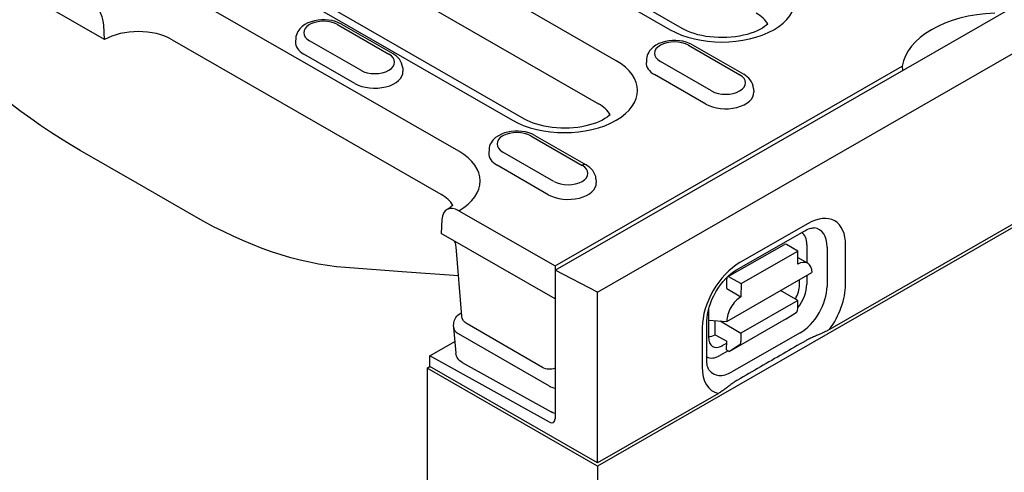
# Model space of a CAD drawing. Extents: x 101 to 1661, y 21 to 2371.
# Drawn here: x 228 to 362, y 538 to 600 of the extents above; entities that cross this region are included whole.
import ezdxf

# ---------------------------------------------------------------- set-up
doc = ezdxf.new("R2010")
doc.units = 0
doc.header["$LTSCALE"] = 8
doc.header["$MEASUREMENT"] = 0
doc.layers.add('DUENN-18', color=94, linetype='CONTINUOUS')
doc.layers.add('SICHTBAR', color=7, linetype='CONTINUOUS')

msp = doc.modelspace()

# ---------------------------------------------------------------- linework, layer by layer
at = {"layer": 'DUENN-18'}
for p, q in [((492.67, 646.51), (338.34, 557.64)), ((309.17, 594.46), (267.36, 618.53)), ((284.85, 616.96), (316.54, 598.7)), ((318.19, 598.87), (286.49, 617.12)), ((264.94, 612.64), (306.75, 588.57)), ((253.19, 610.37), (295, 586.3)), ((296.64, 586.46), (254.84, 610.53)), ((300.8, 565.77), (379.36, 611.01)), ((287.62, 582.05), (250.87, 603.21)), ((239.16, 597.35), (231.38, 601.83)), ((239.16, 597.35), (239.07, 599.34)), ((271.06, 599.4), (278.07, 595.36)), ((271.61, 599.45), (278.61, 595.42)), ((248.45, 597.32), (285.2, 576.16)), ((265.33, 597.52), (265.29, 597.02)), ((274.22, 593.15), (267.22, 597.18)), ((273.42, 591.34), (266.42, 595.37)), ((319.06, 596.57), (326.06, 592.54)), ((319.61, 596.63), (326.61, 592.6)), ((313.32, 594.69), (313.29, 594.2)), ((322.21, 590.33), (315.21, 594.36)), ((279.96, 593.49), (279.99, 592.99)), ((300.8, 566.35), (348.3, 593.7)), ((348.3, 593.7), (348.35, 593.15)), ((321.41, 588.52), (314.41, 592.55)), ((327.95, 590.66), (327.98, 590.17)), ((297.51, 584.17), (304.51, 580.13)), ((298.06, 584.22), (305.06, 580.19)), ((291.77, 582.29), (291.74, 581.79)), ((300.66, 577.92), (293.66, 581.95)), ((299.87, 576.11), (292.87, 580.14)), ((306.4, 578.26), (306.44, 577.76)), ((287.66, 573.91), (300.8, 566.35)), ((285.33, 572.7), (285.24, 570.81)), ((325.63, 565.81), (334.96, 571.17)), ((335.42, 572.18), (326.09, 566.83)), ((300.8, 561.85), (285.24, 570.81)), ((288.05, 559.48), (287.27, 568.98)), ((324.41, 564.85), (332.18, 569.31)), ((326.24, 563.93), (334.01, 568.39)), ((334.01, 568.39), (332.46, 569.28)), ((334.01, 566.59), (334.01, 568.39)), ((335.24, 569.26), (335.24, 566.8)), ((338.02, 568.94), (338.01, 563.54)), ((340.54, 563.78), (340.55, 569.18)), ((334.01, 567.51), (335.38, 566.72)), ((300.8, 566.35), (300.8, 565.77)), ((306.63, 562.76), (300.8, 565.77)), ((300.8, 565.77), (300.8, 545.42)), ((324.28, 558.76), (335.95, 565.45)), ((324.29, 563.25), (324.29, 564.6)), ((324.68, 564.82), (326.24, 563.93)), ((334.24, 563.77), (334.24, 564.47)), ((335.23, 565.04), (335.23, 563.86)), ((324.29, 563.25), (326.23, 562.13)), ((326.24, 563.93), (326.23, 562.13)), ((334, 561.64), (331.66, 562.99)), ((334, 561.64), (326.22, 557.17)), ((334, 560.47), (334, 561.64)), ((287.84, 559.83), (288.02, 559.93)), ((321.8, 560.2), (321.79, 556.63)), ((332.44, 559.11), (324.66, 554.65)), ((332.44, 559.11), (333.78, 559.97)), ((286.92, 558.05), (286.97, 558.56)), ((286.92, 557.92), (287.23, 554.41)), ((299.1, 552.45), (288.76, 558.41)), ((320.93, 557.93), (320.93, 552.52)), ((321.57, 553.42), (321.58, 558.82)), ((321.79, 558.91), (324.28, 558.76)), ((322.72, 556.94), (322.72, 558.86)), ((323.37, 558.82), (326.22, 557.17)), ((287.56, 557.09), (300.01, 549.92)), ((322.72, 556.94), (324.28, 556.04)), ((334.33, 557.19), (325, 551.84)), ((326.22, 557.17), (326.22, 556)), ((283.69, 554.05), (287.09, 556)), ((323.68, 555.44), (324.28, 555.78)), ((324.27, 554.87), (324.28, 556.04)), ((326.01, 555.51), (324.66, 554.65)), ((283.69, 552.59), (283.69, 554.05)), ((300.03, 544.96), (283.69, 554.05)), ((324.49, 554.75), (323.34, 554.09)), ((324.27, 554.87), (324.66, 554.65)), ((283.3, 552.37), (283.69, 552.59)), ((306.63, 539.38), (283.69, 552.59)), ((288.12, 553.14), (300.25, 546.39)), ((323.16, 548.9), (306.63, 539.38))]:
    msp.add_line(p, q, dxfattribs=at)
at = {"layer": 'DUENN-18', "flags": 128}
for points in [[(271.61, 599.45), (271.2, 599.66), (270.76, 599.82), (270.3, 599.94), (269.83, 600.01), (269.35, 600.05), (268.86, 600.05), (268.38, 600), (267.9, 599.92), (267.45, 599.79), (267.01, 599.62), (266.6, 599.41), (266.23, 599.15), (265.9, 598.83), (265.75, 598.65), (265.62, 598.45), (265.51, 598.23), (265.42, 598.01), (265.36, 597.77), (265.33, 597.52)], [(235.85, 582.16), (234.5, 582.96), (233.15, 583.79), (231.79, 584.66), (230.43, 585.58), (229.08, 586.53), (227.72, 587.52), (226.37, 588.54), (225.02, 589.6), (223.68, 590.69), (222.35, 591.82), (221.03, 592.97), (219.72, 594.16), (218.42, 595.38), (217.13, 596.63), (215.85, 597.9), (214.58, 599.21)], [(319.61, 596.63), (319.19, 596.83), (318.75, 596.99), (318.29, 597.11), (317.82, 597.19), (317.34, 597.23), (316.85, 597.23), (316.37, 597.18), (315.9, 597.1), (315.44, 596.97), (315, 596.8), (314.6, 596.59), (314.22, 596.33), (313.89, 596.01), (313.74, 595.82), (313.61, 595.63), (313.5, 595.41), (313.41, 595.18), (313.35, 594.94), (313.32, 594.69)], [(279.96, 593.49), (279.91, 593.81), (279.82, 594.11), (279.68, 594.39), (279.51, 594.65), (279.32, 594.88), (279.1, 595.08), (278.86, 595.26), (278.61, 595.42)], [(327.95, 590.66), (327.9, 590.98), (327.81, 591.29), (327.67, 591.57), (327.5, 591.83), (327.31, 592.05), (327.09, 592.26), (326.86, 592.44), (326.61, 592.6)], [(298.06, 584.22), (297.65, 584.43), (297.21, 584.59), (296.75, 584.71), (296.27, 584.78), (295.79, 584.82), (295.31, 584.82), (294.82, 584.77), (294.35, 584.69), (293.89, 584.56), (293.46, 584.4), (293.05, 584.18), (292.68, 583.92), (292.34, 583.6), (292.19, 583.42), (292.06, 583.22), (291.95, 583.01), (291.86, 582.78), (291.8, 582.54), (291.77, 582.29)], [(251.41, 573.21), (243.64, 577.69), (235.85, 582.16)], [(306.4, 578.26), (306.36, 578.58), (306.26, 578.88), (306.13, 579.16), (305.96, 579.42), (305.76, 579.65), (305.55, 579.85), (305.31, 580.03), (305.06, 580.19)], [(272.14, 566.14), (270.93, 566.25), (269.7, 566.4), (268.46, 566.6), (267.2, 566.85), (265.93, 567.14), (264.64, 567.48), (263.35, 567.86), (262.04, 568.29), (260.73, 568.75), (259.41, 569.27), (258.09, 569.82), (256.76, 570.41), (255.43, 571.05), (254.09, 571.73), (252.75, 572.45), (251.41, 573.21)], [(334.96, 571.17), (335.19, 571.29), (335.4, 571.39), (335.6, 571.46), (335.78, 571.51), (335.93, 571.55), (336.06, 571.56), (336.17, 571.57), (336.25, 571.56)], [(287.27, 568.98), (287.25, 569.14), (287.21, 569.33), (287.15, 569.54), (287.06, 569.76)], [(287.6, 565), (279.88, 565.57), (272.14, 566.14)], [(321.58, 558.82), (321.6, 559.24), (321.65, 559.7), (321.75, 560.18), (321.88, 560.69), (322.06, 561.22), (322.27, 561.75), (322.52, 562.27), (322.8, 562.79), (323.11, 563.29), (323.44, 563.77), (323.79, 564.21), (324.16, 564.62), (324.53, 564.99), (324.91, 565.32), (325.27, 565.59), (325.63, 565.81)], [(286.97, 558.56), (287, 558.76), (287.06, 558.95), (287.14, 559.13), (287.25, 559.3), (287.37, 559.46), (287.52, 559.6), (287.84, 559.83)], [(288.76, 558.41), (288.49, 558.6), (288.27, 558.85), (288.12, 559.15), (288.05, 559.48)], [(338.34, 557.64), (338.22, 557.57), (338.09, 557.5), (337.96, 557.44), (337.82, 557.37), (337.68, 557.3), (337.54, 557.24), (337.41, 557.18), (337.27, 557.12), (337.14, 557.06), (337, 557), (336.86, 556.94), (336.72, 556.88), (336.58, 556.82), (336.44, 556.76), (336.29, 556.7), (336.15, 556.64), (336, 556.58), (335.86, 556.51), (335.73, 556.45), (335.59, 556.38), (335.46, 556.32), (335.33, 556.25), (335.21, 556.18), (335.09, 556.12)], [(335.09, 556.12), (334.7, 555.89), (334.32, 555.67), (333.93, 555.45), (333.54, 555.22), (333.16, 555), (332.77, 554.78), (332.38, 554.55), (331.99, 554.33), (331.61, 554.1), (331.22, 553.88), (330.83, 553.66), (330.44, 553.43), (330.05, 553.21), (329.67, 552.98), (329.28, 552.76), (328.89, 552.53), (328.5, 552.31), (328.11, 552.09), (327.72, 551.86), (327.33, 551.64), (326.94, 551.41), (326.55, 551.18), (326.16, 550.96), (325.77, 550.73)], [(288.12, 553.14), (287.79, 553.37), (287.64, 553.51), (287.52, 553.67), (287.41, 553.84), (287.32, 554.02), (287.27, 554.21), (287.23, 554.41)], [(300.8, 552.36), (300.59, 552.29), (300.38, 552.24), (300.16, 552.21), (299.94, 552.21), (299.72, 552.24), (299.5, 552.28), (299.29, 552.36), (299.1, 552.45)], [(321.88, 552.07), (321.83, 552.14), (321.78, 552.23), (321.73, 552.36), (321.68, 552.51), (321.63, 552.7), (321.6, 552.91), (321.58, 553.15), (321.57, 553.42)], [(325.77, 550.73), (325.66, 550.67), (325.54, 550.6), (325.43, 550.52), (325.32, 550.45), (325.2, 550.37), (325.09, 550.29), (324.98, 550.22), (324.87, 550.13), (324.77, 550.05), (324.66, 549.97), (324.56, 549.89), (324.45, 549.81), (324.35, 549.73), (324.25, 549.65), (324.15, 549.57), (324.05, 549.5), (323.95, 549.42), (323.84, 549.35), (323.73, 549.27), (323.62, 549.19), (323.5, 549.11), (323.39, 549.04), (323.27, 548.96), (323.16, 548.9)], [(300.8, 546.17), (300.52, 546.26), (300.25, 546.39)]]:
    msp.add_lwpolyline(points, dxfattribs=at)
at = {"layer": 'DUENN-18'}
for points in [[(329.9, 599.47), (329.72, 599.31), (329.47, 599.12), (329.17, 598.93), (328.83, 598.74), (328.45, 598.55), (328.03, 598.37), (327.57, 598.21), (327.08, 598.06), (326.56, 597.93), (326.02, 597.82), (325.47, 597.74), (324.89, 597.67), (324.31, 597.63), (323.72, 597.62), (323.14, 597.62), (322.55, 597.66), (321.98, 597.71), (321.41, 597.79), (320.87, 597.9), (320.34, 598.02), (319.84, 598.16), (319.38, 598.32), (318.94, 598.49), (318.55, 598.68), (318.19, 598.87)], [(308.36, 587.06), (308.18, 586.9), (307.92, 586.71), (307.63, 586.52), (307.29, 586.33), (306.9, 586.14), (306.48, 585.97), (306.02, 585.8), (305.53, 585.66), (305.02, 585.53), (304.48, 585.42), (303.92, 585.33), (303.35, 585.27), (302.77, 585.23), (302.18, 585.21), (301.59, 585.22), (301.01, 585.25), (300.43, 585.31), (299.87, 585.39), (299.32, 585.49), (298.8, 585.61), (298.3, 585.75), (297.83, 585.91), (297.4, 586.09), (297, 586.27), (296.64, 586.46)], [(286.81, 574.66), (286.7, 574.56), (286.56, 574.44), (286.39, 574.32), (286.01, 574.07)]]:
    msp.add_lwpolyline(points, dxfattribs=at)
for centre, major_axis, ratio, start_param, end_param in [((323.63, 602.78), (10.02, 0), 0.575862, 3.926991, 7.068583), ((236.74, 600.54), (1.65, -2.86), 0.578093, 0.839707, 2.358135), ((323.63, 598.29), (6.6, 0), 0.575862, 0.315612, 0.785398), ((362.01, 593.09), (-13.75, 0), 0.575862, 4.790304, 6.20527), ((269.14, 598.29), (-2.72, 0), 0.575862, 3.926991, 7.068583), ((243.78, 594.64), (6.6, 0), 0.575862, 0.785398, 2.347861), ((269.14, 596.94), (-3.85, 0), 0.575862, 6.246262, 7.068583), ((317.13, 595.47), (-2.72, 0), 0.575862, 3.926991, 7.068583), ((276.14, 594.26), (2.72, 0), 0.575862, 3.926991, 7.068583), ((302.08, 590.38), (10.02, 0), 0.575862, 3.926991, 7.068583), ((317.13, 594.12), (-3.85, 0), 0.575862, 6.246262, 7.068583), ((276.14, 592.91), (3.85, 0), 0.575862, 3.926991, 6.320109), ((324.13, 591.43), (2.72, 0), 0.575862, 3.926991, 7.068583), ((324.13, 590.09), (3.85, 0), 0.575862, 3.926991, 6.320109), ((302.08, 585.88), (6.6, 0), 0.575862, 0.315612, 0.785398), ((295.59, 583.06), (-2.72, 0), 0.575862, 3.926991, 7.068583), ((280.54, 577.97), (10.02, 0), 0.575862, 5.503276, 7.068583), ((295.59, 581.71), (-3.85, 0), 0.575862, 6.246262, 7.068583), ((302.59, 579.03), (2.72, 0), 0.575862, 3.926991, 7.068583), ((304.51, 579.24), (0.549, 0.953), 0.578093, 0, 0.783464), ((302.59, 577.68), (3.85, 0), 0.575862, 3.926991, 6.320109), ((280.54, 573.47), (6.6, 0), 0.575862, 0.315612, 0.785398), ((287.66, 571.21), (-1.65, 2.86), 0.578093, 5.499714, 7.018142), ((335.41, 566.23), (3.63, 6.3), 0.578093, 5.493849, 7.064646), ((334.35, 566.84), (2.59, 4.49), 0.578093, 5.493849, 6.522515), ((332.69, 567.8), (1.8, 3.13), 0.578093, 5.493849, 6.270725), ((288.91, 569.12), (-1.64, -0.14), 0.579715, 6.283176, 6.283192), ((332.46, 568.83), (-0.274, 0.477), 0.579246, 5.500729, 6.283185), ((332.3, 566.22), (1.37, 2.38), 0.578093, 6.171636, 6.394735), ((326.08, 560.87), (-3.63, -6.3), 0.578093, 3.923053, 5.493849), ((334.01, 564.34), (1.37, 2.38), 0.578093, 5.493849, 7.064646), ((324.68, 564.37), (-0.274, 0.477), 0.579246, 5.500729, 7.071525), ((332.28, 562.71), (1.3, 2.45), 0.594642, 4.664483, 5.438615), ((332.68, 562.39), (-1.8, -3.13), 0.578093, 1.328215, 2.352257), ((334.34, 561.44), (-2.59, -4.49), 0.578093, 0.78146, 2.352257), ((335.4, 560.83), (3.63, 6.3), 0.578093, 4.53313, 5.493849), ((326.23, 559.88), (1.37, 2.38), 0.578093, 0.78146, 2.352257), ((323.74, 561.32), (-1.37, -2.38), 0.578093, 5.39835, 5.493849), ((333.22, 560.91), (0.547, -0.954), 0.579246, 0.027327, 0.78834), ((289.17, 559.33), (-1.1, 0), 0.57313, 6.206322, 6.20642), ((289.13, 557.98), (-2.21, 0), 0.57313, 6.231326, 7.068205), ((322.72, 559.19), (-1.37, -2.38), 0.578093, 0.282442, 0.78146), ((323.75, 557.82), (1.35, 2.52), 0.560079, 2.332058, 3.872814), ((325.44, 556.45), (0.547, -0.954), 0.579246, 0.027327, 0.78834), ((323.34, 557.04), (-1.8, -3.13), 0.578093, 0.014326, 0.78146), ((326.07, 555.47), (-3.63, -6.3), 0.578093, 5.493849, 6.464974), ((301.57, 552.19), (-1.1, 0), 0.576278, 0.787769, 0.795328), ((325.01, 556.09), (-2.59, -4.49), 0.578093, 6.043855, 7.064646), ((301.57, 550.81), (2.2, 0), 0.576278, 3.929362, 4.356545), ((300.02, 545.87), (0.549, -0.953), 0.578093, 5.517176, 7.070519)]:
    msp.add_ellipse(centre, major_axis=major_axis, ratio=ratio, start_param=start_param, end_param=end_param, dxfattribs=at)
at = {"layer": 'SICHTBAR'}
for p, q in [((1084.45, 986.85), (306.63, 538.93)), ((306.63, 562.76), (694.76, 786.27)), ((306.63, 539.38), (306.63, 562.76)), ((283.3, 552.37), (283.3, 534.46)), ((306.63, 538.93), (283.3, 552.37)), ((306.63, 538.93), (306.63, 530.84))]:
    msp.add_line(p, q, dxfattribs=at)

doc.saveas('drawing.dxf')
